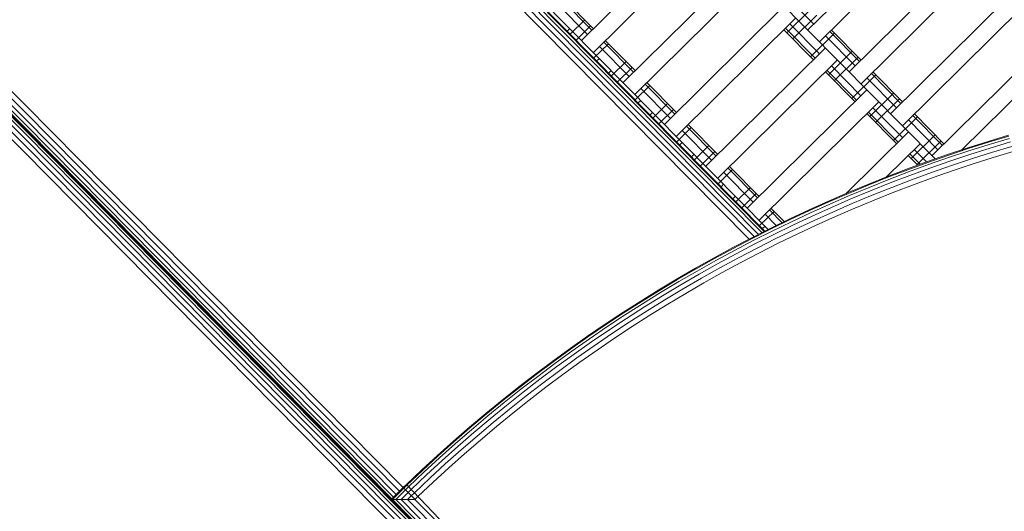
# Model space of a CAD drawing. Extents: x 8379 to 24041, y -6760 to 3949.
# Drawn here: x 17906 to 18491, y -152 to 140 of the extents above; entities that cross this region are included whole.
import ezdxf

# ---------------------------------------------------------------- set-up
doc = ezdxf.new("R2010")
doc.units = 0
doc.header["$LTSCALE"] = 14.285714
doc.layers.add('mitat', color=7, linetype='Continuous', true_color=0x13a538)
doc.layers.add('valine', color=7, linetype='Continuous')
doc.styles.get("Standard").update_dxf_attribs({"font": 'arial.ttf', "height": 60})
doc.dimstyles.new('oma', dxfattribs={"dimtxt": 60, "dimasz": 100, "dimexe": 20, "dimexo": 20, "dimgap": 30, "dimtad": 0, "dimtih": 1, "dimtoh": 1, "dimdec": 0, "dimzin": 0, "dimdsep": 46, "dimtxsty": 'Standard', "dimcen": 0.09, "dimclrd": 256, "dimadec": 0, "dimazin": 0, "dimtfac": 1, "dimtdec": 0, "dimtofl": 0, "dimtmove": 0, "dimatfit": 3, "dimfxl": 1, "dimtolj": 1, "dimtzin": 0, "dimarcsym": 0})

# ---------------------------------------------------------------- blocks, each defined once
blk = doc.blocks.new('*D5020')
at = {"layer": 'Defpoints', "color": 0, "transparency": 16777216}
for p in [(21467.05, 1742.79), (21467.05, -1692.55), (9878.77, -2480.51)]:
    blk.add_point(p, dxfattribs=at)
at = {"layer": 'mitat', "color": 0, "lineweight": -2, "transparency": 16777216}
for p, q in [((9878.77, -2460.51), (9878.77, 1762.79)), ((21467.05, -1672.55), (21467.05, 1762.79))]:
    blk.add_line(p, q, dxfattribs=at)
at = {"layer": 'mitat', "color": 104, "lineweight": -2, "true_color": 0x13a538, "transparency": 16777216}
for p, q in [((9978.77, 1742.79), (15532.77, 1742.79)), ((21367.05, 1742.79), (15813.05, 1742.79))]:
    blk.add_line(p, q, dxfattribs=at)
at = {"layer": 'mitat', "color": 104, "true_color": 0x13a538, "transparency": 16777216}
for points in [[(9978.77, 1759.46), (9978.77, 1726.12), (9878.77, 1742.79)], [(21367.05, 1759.46), (21367.05, 1726.12), (21467.05, 1742.79)]]:
    blk.add_solid(points, dxfattribs=at)
at = {"layer": 'mitat', "color": 0, "transparency": 16777216, "insert": (15672.91, 1742.79), "char_height": 60, "attachment_point": 5}
blk.add_mtext('\\A1;11588', dxfattribs=at)
blk = doc.blocks.new('*D5024')
at = {"layer": 'Defpoints', "color": 0, "transparency": 16777216}
for p in [(22967.43, 3280.95), (22967.43, -1652.09), (8379.06, -2450.73)]:
    blk.add_point(p, dxfattribs=at)
at = {"layer": 'mitat', "color": 0, "lineweight": -2, "transparency": 16777216}
for p, q in [((8379.06, -2430.73), (8379.06, 3300.95)), ((22967.43, -1632.09), (22967.43, 3300.95))]:
    blk.add_line(p, q, dxfattribs=at)
at = {"layer": 'mitat', "color": 104, "lineweight": -2, "true_color": 0x13a538, "transparency": 16777216}
for p, q in [((8479.06, 3280.95), (15533.11, 3280.95)), ((22867.43, 3280.95), (15813.38, 3280.95))]:
    blk.add_line(p, q, dxfattribs=at)
at = {"layer": 'mitat', "color": 104, "true_color": 0x13a538, "transparency": 16777216}
for points in [[(8479.06, 3297.62), (8479.06, 3264.28), (8379.06, 3280.95)], [(22867.43, 3297.62), (22867.43, 3264.28), (22967.43, 3280.95)]]:
    blk.add_solid(points, dxfattribs=at)
at = {"layer": 'mitat', "color": 0, "transparency": 16777216, "insert": (15673.25, 3280.95), "char_height": 60, "attachment_point": 5}
blk.add_mtext('\\A1;14588', dxfattribs=at)
blk = doc.blocks.new('*D5025')
at = {"layer": 'Defpoints', "color": 0, "transparency": 16777216}
for p in [(16122.58, 2601.64), (17839.87, -6759.5), (23950.1, -6759.5)]:
    blk.add_point(p, dxfattribs=at)
at = {"layer": 'mitat', "color": 0, "lineweight": -2, "transparency": 16777216}
for p, q in [((16142.58, 2601.64), (23970.1, 2601.64)), ((17859.87, -6759.5), (23970.1, -6759.5))]:
    blk.add_line(p, q, dxfattribs=at)
at = {"layer": 'mitat', "color": 104, "lineweight": -2, "true_color": 0x13a538, "transparency": 16777216}
for p, q in [((23950.1, 2501.64), (23950.1, -2018.28)), ((23950.1, -6659.5), (23950.1, -2139.59))]:
    blk.add_line(p, q, dxfattribs=at)
at = {"layer": 'mitat', "color": 104, "true_color": 0x13a538, "transparency": 16777216}
for points in [[(23933.43, 2501.64), (23966.77, 2501.64), (23950.1, 2601.64)], [(23933.43, -6659.5), (23966.77, -6659.5), (23950.1, -6759.5)]]:
    blk.add_solid(points, dxfattribs=at)
at = {"layer": 'mitat', "color": 0, "transparency": 16777216, "insert": (23950.1, -2078.93), "char_height": 60, "attachment_point": 5}
blk.add_mtext('\\A1;9361', dxfattribs=at)

msp = doc.modelspace()

# ---------------------------------------------------------------- linework, layer by layer
at = {"layer": 'valine', "lineweight": 18}
for p, q in [((17438.11, 552.37), (18316.81, -336.4)), ((18347.44, 13.93), (17834.67, 532.59)), ((18348.78, 14.61), (17835.85, 533.41)), ((18349.23, 14.84), (17836.25, 533.7)), ((18339.87, 10.09), (17827.95, 527.87)), ((18342.75, 11.57), (17830.52, 529.67)), ((18345.37, 12.89), (17832.83, 531.3)), ((18024.95, 488.04), (18450.39, 57.72)), ((17915.17, 456.85), (18351.19, 15.82)), ((18130.02, -141.6), (17630.89, 363.25)), ((18132, -139.64), (17632.88, 365.2)), ((18134.2, -137.47), (17635.08, 367.37)), ((17627.79, 357.81), (18314.11, -336.38)), ((17627.8, 359.81), (18316.12, -336.39)), ((17627.94, 360.37), (18127.09, -144.5)), ((18127.44, -144.16), (17628.29, 360.71)), ((18128.45, -143.16), (17629.31, 361.7)), ((17627.77, 354.68), (18310.98, -336.36)), ((18302.67, -336.32), (17627.72, 346.36)), ((17627.75, 350.73), (18307.04, -336.34)), ((18374.67, 134.31), (18445.78, 204.62)), ((18240.28, 128.01), (18311.39, 198.31)), ((18381.7, 127.2), (18452.81, 197.51)), ((18318.42, 191.2), (18247.31, 120.89)), ((18399.28, 109.42), (18470.39, 179.73)), ((18264.89, 103.12), (18336, 173.42)), ((18477.42, 172.62), (18406.31, 102.31)), ((18271.92, 96.01), (18343.03, 166.31)), ((18229.82, 152.81), (18247.39, 135.04)), ((18360.65, 155.6), (18378.22, 137.83)), ((18423.88, 84.53), (18495, 154.84)), ((18226.26, 149.3), (18243.84, 131.52)), ((18228.86, 151.87), (18246.44, 134.09)), ((18289.5, 78.23), (18360.61, 148.53)), ((18362.28, 132.61), (18376.51, 146.68)), ((18502.03, 147.73), (18430.91, 77.42)), ((18296.53, 71.12), (18367.64, 141.42)), ((18365.8, 129.06), (18380.02, 143.12)), ((18231.77, 133.65), (18233.25, 135.12)), ((18233.53, 131.87), (18242.12, 140.37)), ((18237.04, 128.32), (18245.63, 136.81)), ((18361.48, 135.33), (18379.06, 117.56)), ((18364.08, 137.91), (18381.66, 120.13)), ((18360.53, 134.39), (18378.1, 116.61)), ((18376.35, 118.39), (18390.57, 132.45)), ((18385.26, 130.72), (18402.83, 112.94)), ((18387.86, 133.29), (18405.43, 115.51)), ((18388.81, 134.23), (18406.39, 116.45)), ((18448.49, 59.64), (18519.6, 129.95)), ((18247.59, 117.65), (18256.18, 126.15)), ((18250.87, 124.41), (18268.44, 106.63)), ((18253.47, 126.98), (18271.05, 109.21)), ((18254.42, 127.93), (18272, 110.15)), ((18314.1, 53.34), (18385.21, 123.64)), ((18249.34, 115.87), (18250.83, 117.34)), ((18386.89, 107.72), (18401.11, 121.79)), ((18390.41, 104.17), (18404.63, 118.23)), ((18526.63, 122.84), (18466.23, 63.12)), ((18258.13, 106.98), (18266.73, 115.48)), ((18261.65, 103.43), (18270.24, 111.93)), ((18321.13, 46.23), (18392.25, 116.53)), ((18388.69, 113.02), (18406.27, 95.24)), ((18256.37, 108.76), (18257.86, 110.23)), ((18385.13, 109.5), (18402.71, 91.72)), ((18386.09, 110.44), (18403.66, 92.67)), ((18400.95, 93.5), (18415.18, 107.56)), ((18409.86, 105.83), (18427.44, 88.05)), ((18412.47, 108.4), (18430.04, 90.62)), ((18413.42, 109.34), (18430.99, 91.56)), ((18272.19, 92.76), (18280.79, 101.26)), ((18275.47, 99.52), (18293.05, 81.74)), ((18278.08, 102.09), (18295.65, 84.32)), ((18279.03, 103.04), (18296.61, 85.26)), ((18338.71, 28.45), (18409.82, 98.76)), ((18411.5, 82.84), (18425.72, 96.9)), ((18273.95, 90.98), (18275.43, 92.45)), ((18282.74, 82.1), (18291.33, 90.59)), ((18416.85, 91.64), (18345.74, 21.34)), ((18413.3, 88.13), (18430.87, 70.35)), ((18415.01, 79.28), (18429.24, 93.34)), ((18282.46, 85.34), (18280.98, 83.87)), ((18286.25, 78.54), (18294.85, 87.04)), ((18409.74, 84.61), (18427.32, 66.84)), ((18410.69, 85.56), (18428.27, 67.78)), ((18425.56, 68.61), (18439.78, 82.67)), ((18437.07, 83.51), (18454.65, 65.73)), ((18438.03, 84.45), (18455.6, 66.67)), ((18296.8, 67.87), (18305.39, 76.37)), ((18302.68, 77.2), (18320.26, 59.43)), ((18303.64, 78.15), (18321.21, 60.37)), ((18434.47, 80.94), (18452.05, 63.16)), ((18300.08, 74.63), (18317.66, 56.85)), ((18397.21, 37.07), (18434.43, 73.87)), ((18436.11, 57.95), (18450.33, 72.01)), ((18481.83, 68.12), (18493.95, 71.77)), ((18481.98, 67.65), (18494.09, 71.3)), ((18298.56, 66.09), (18300.04, 67.56)), ((18307.35, 57.21), (18315.94, 65.7)), ((18441.46, 66.75), (18421.49, 47.01)), ((18439.62, 54.39), (18453.84, 68.45)), ((18481.83, 68.12), (18469.77, 64.3)), ((18469.92, 63.83), (18481.98, 67.65)), ((18470.36, 62.48), (18482.4, 66.3)), ((18494.49, 69.94), (18482.4, 66.3)), ((18495.11, 67.81), (18483.05, 64.18)), ((18483.88, 61.52), (18495.9, 65.14)), ((18305.59, 58.98), (18307.07, 60.45)), ((18310.86, 53.65), (18319.46, 62.15)), ((18434.35, 59.72), (18440.01, 54)), ((18435.3, 60.67), (18441.39, 54.51)), ((18437.9, 63.24), (18445.17, 55.89)), ((18445.82, 56.13), (18457.77, 60.3)), ((18445.99, 55.66), (18457.93, 59.84)), ((18469.77, 64.3), (18457.77, 60.3)), ((18469.92, 63.83), (18457.93, 59.84)), ((18458.38, 58.49), (18470.36, 62.48)), ((18459.1, 56.4), (18471.05, 60.38)), ((18471.05, 60.38), (18483.05, 64.18)), ((18483.88, 61.52), (18471.91, 57.73)), ((18484.79, 58.57), (18472.86, 54.79)), ((18484.79, 58.57), (18496.76, 62.17)), ((18328.24, 53.26), (18345.82, 35.48)), ((18433.94, 51.78), (18445.82, 56.13)), ((18434.11, 51.32), (18445.99, 55.66)), ((18434.61, 49.99), (18446.47, 54.33)), ((18458.38, 58.49), (18446.47, 54.33)), ((18447.21, 52.24), (18459.1, 56.4)), ((18448.15, 49.62), (18460, 53.76)), ((18460, 53.76), (18471.91, 57.73)), ((18461, 50.83), (18472.86, 54.79)), ((18321.41, 42.98), (18330, 51.48)), ((18324.69, 49.74), (18342.27, 31.96)), ((18327.29, 52.32), (18344.87, 34.54)), ((18422.12, 47.26), (18410.37, 42.57)), ((18433.94, 51.78), (18422.12, 47.26)), ((18434.11, 51.32), (18422.3, 46.8)), ((18422.81, 45.48), (18434.61, 49.99)), ((18435.38, 47.92), (18423.62, 43.42)), ((18435.38, 47.92), (18447.21, 52.24)), ((18448.15, 49.62), (18436.36, 45.31)), ((18449.19, 46.71), (18461, 50.83)), ((18323.17, 41.21), (18324.65, 42.67)), ((18410.37, 42.57), (18398.68, 37.71)), ((18398.88, 37.26), (18410.55, 42.12)), ((18410.55, 42.12), (18422.3, 46.8)), ((18411.09, 40.8), (18422.81, 45.48)), ((18423.62, 43.42), (18411.92, 38.75)), ((18424.63, 40.82), (18436.36, 45.31)), ((18437.44, 42.41), (18425.76, 37.95)), ((18437.44, 42.41), (18449.19, 46.71)), ((18331.68, 35.56), (18330.2, 34.09)), ((18331.95, 32.32), (18340.55, 40.81)), ((18335.47, 28.76), (18344.06, 37.26)), ((18387.07, 32.68), (18398.68, 37.71)), ((18398.88, 37.26), (18387.27, 32.23)), ((18399.43, 35.95), (18387.85, 30.93)), ((18399.43, 35.95), (18411.09, 40.8)), ((18400.3, 33.92), (18411.92, 38.75)), ((18401.39, 31.35), (18412.98, 36.17)), ((18424.63, 40.82), (18412.98, 36.17)), ((18414.14, 33.31), (18425.76, 37.95)), ((18375.54, 27.48), (18387.07, 32.68)), ((18387.27, 32.23), (18375.74, 27.04)), ((18387.85, 30.93), (18376.34, 25.75)), ((18388.74, 28.91), (18400.3, 33.92)), ((18389.87, 26.36), (18401.39, 31.35)), ((18414.14, 33.31), (18402.59, 28.5)), ((18346.02, 18.09), (18354.61, 26.59)), ((18349.3, 24.85), (18355.92, 18.15)), ((18351.9, 27.43), (18359.4, 19.84)), ((18352.85, 28.37), (18360.67, 20.46)), ((18364.08, 22.12), (18375.54, 27.48)), ((18364.29, 21.67), (18375.74, 27.04)), ((18364.9, 20.39), (18376.34, 25.75)), ((18365.85, 18.39), (18377.26, 23.74)), ((18377.26, 23.74), (18388.74, 28.91)), ((18378.42, 21.2), (18389.87, 26.36)), ((18379.71, 18.39), (18391.12, 23.53)), ((18402.59, 28.5), (18391.12, 23.53)), ((18347.77, 16.32), (18349.26, 17.78)), ((18364.08, 22.12), (18352.7, 16.58)), ((18364.29, 21.67), (18352.92, 16.15)), ((18353.55, 14.87), (18364.9, 20.39)), ((18365.85, 18.39), (18354.53, 12.89)), ((18378.42, 21.2), (18367.05, 15.88)), ((18368.38, 13.09), (18379.71, 18.39)), ((18341.4, 10.89), (18349.23, 14.84)), ((18341.62, 10.45), (18352.92, 16.15)), ((18342.27, 9.19), (18353.55, 14.87)), ((18343.28, 7.22), (18354.53, 12.89)), ((18348.46, 14.45), (18348.88, 14.66)), ((18349.23, 14.84), (18352.7, 16.58)), ((18355.76, 10.39), (18367.05, 15.88)), ((18368.38, 13.09), (18357.13, 7.62)), ((18330.18, 5.03), (18341.4, 10.89)), ((18339.87, 10.09), (18330.18, 5.03)), ((18330.41, 4.59), (18341.62, 10.45)), ((18331.08, 3.34), (18342.27, 9.19)), ((18343.28, 7.22), (18332.12, 1.39)), ((18341.4, 10.89), (18342.75, 11.57)), ((18344.55, 4.74), (18355.76, 10.39)), ((18345.97, 1.99), (18357.13, 7.62)), ((18330.18, 5.03), (18319.06, -1)), ((18330.18, 5.03), (18319.06, -1)), ((18330.41, 4.59), (18319.29, -1.43)), ((18331.08, 3.34), (18319.98, -2.67)), ((18332.12, 1.39), (18321.04, -4.61)), ((18344.55, 4.74), (18333.43, -1.07)), ((18345.97, 1.99), (18334.88, -3.8)), ((18308.02, -7.18), (18319.06, -1)), ((18308.02, -7.18), (18319.06, -1)), ((18319.29, -1.43), (18308.26, -7.61)), ((18308.96, -8.84), (18319.98, -2.67)), ((18321.04, -4.61), (18310.06, -10.76)), ((18322.39, -7.05), (18333.43, -1.07)), ((18334.88, -3.8), (18323.88, -9.76)), ((18308.02, -7.18), (18297.07, -13.52)), ((18308.02, -7.18), (18297.07, -13.52)), ((18297.32, -13.95), (18308.26, -7.61)), ((18298.04, -15.17), (18308.96, -8.84)), ((18310.06, -10.76), (18299.16, -17.08)), ((18322.39, -7.05), (18311.44, -13.18)), ((18312.97, -15.87), (18323.88, -9.76)), ((18286.21, -20.03), (18297.07, -13.52)), ((18286.21, -20.03), (18297.07, -13.52)), ((18286.47, -20.44), (18297.32, -13.95)), ((18298.04, -15.17), (18287.21, -21.66)), ((18299.16, -17.08), (18288.36, -23.55)), ((18311.44, -13.18), (18300.58, -19.48)), ((18312.97, -15.87), (18302.15, -22.14)), ((18275.45, -26.69), (18286.21, -20.03)), ((18286.21, -20.03), (18275.45, -26.69)), ((18286.47, -20.44), (18275.72, -27.1)), ((18276.47, -28.3), (18287.21, -21.66)), ((18300.58, -19.48), (18289.81, -25.93)), ((18291.42, -28.57), (18302.15, -22.14)), ((18264.79, -33.5), (18275.45, -26.69)), ((18264.79, -33.5), (18275.45, -26.69)), ((18275.72, -27.1), (18265.06, -33.91)), ((18265.83, -35.1), (18276.47, -28.3)), ((18277.65, -30.18), (18288.36, -23.55)), ((18279.13, -32.54), (18289.81, -25.93)), ((18291.42, -28.57), (18280.78, -35.15)), ((18264.79, -33.5), (18254.23, -40.47)), ((18254.23, -40.47), (18264.79, -33.5)), ((18265.06, -33.91), (18254.51, -40.88)), ((18265.83, -35.1), (18255.3, -42.06)), ((18267.04, -36.96), (18277.65, -30.18)), ((18279.13, -32.54), (18268.56, -39.3)), ((18243.77, -47.59), (18254.23, -40.47)), ((18254.23, -40.47), (18243.77, -47.59)), ((18244.05, -48), (18254.51, -40.88)), ((18256.53, -43.9), (18267.04, -36.96)), ((18268.56, -39.3), (18258.08, -46.21)), ((18270.24, -41.89), (18280.78, -35.15)), ((18244.86, -49.17), (18255.3, -42.06)), ((18256.53, -43.9), (18246.12, -50.98)), ((18247.71, -53.28), (18258.08, -46.21)), ((18270.24, -41.89), (18259.8, -48.78)), ((18233.42, -54.87), (18243.77, -47.59)), ((18243.77, -47.59), (18233.42, -54.87)), ((18244.05, -48), (18233.7, -55.27)), ((18234.53, -56.42), (18244.86, -49.17)), ((18246.12, -50.98), (18235.81, -58.22)), ((18259.8, -48.78), (18249.46, -55.82)), ((18233.42, -54.87), (18223.17, -62.29)), ((18223.17, -62.29), (18233.42, -54.87)), ((18233.7, -55.27), (18223.46, -62.69)), ((18224.31, -63.83), (18234.53, -56.42)), ((18235.81, -58.22), (18225.62, -65.61)), ((18237.43, -60.49), (18247.71, -53.28)), ((18239.23, -63.01), (18249.46, -55.82)), ((18223.17, -62.29), (18213.04, -69.86)), ((18213.04, -69.86), (18223.17, -62.29)), ((18213.33, -70.25), (18223.46, -62.69)), ((18224.31, -63.83), (18214.19, -71.39)), ((18237.43, -60.49), (18227.27, -67.86)), ((18229.1, -70.35), (18239.23, -63.01)), ((18213.04, -69.86), (18203.01, -77.58)), ((18213.04, -69.86), (18203.01, -77.58)), ((18225.62, -65.61), (18215.53, -73.15)), ((18217.21, -75.37), (18227.27, -67.86)), ((18203.31, -77.97), (18213.33, -70.25)), ((18214.19, -71.39), (18204.19, -79.09)), ((18215.53, -73.15), (18205.55, -80.83)), ((18207.26, -83.03), (18217.21, -75.37)), ((18219.08, -77.83), (18229.1, -70.35)), ((18203.01, -77.58), (18193.1, -85.45)), ((18203.01, -77.58), (18193.1, -85.45)), ((18193.4, -85.83), (18203.31, -77.97)), ((18204.19, -79.09), (18194.29, -86.93)), ((18195.68, -88.66), (18205.55, -80.83)), ((18209.17, -85.46), (18219.08, -77.83)), ((18183.3, -93.45), (18193.1, -85.45)), ((18193.1, -85.45), (18183.3, -93.45)), ((18193.4, -85.83), (18183.61, -93.83)), ((18194.29, -86.93), (18184.52, -94.92)), ((18207.26, -83.03), (18197.43, -90.83)), ((18209.17, -85.46), (18199.37, -93.24)), ((18173.62, -101.6), (18183.3, -93.45)), ((18183.3, -93.45), (18173.62, -101.6)), ((18185.93, -96.63), (18195.68, -88.66)), ((18197.43, -90.83), (18187.71, -98.77)), ((18199.37, -93.24), (18189.68, -101.15)), ((18173.94, -101.98), (18183.61, -93.83)), ((18174.86, -103.06), (18184.52, -94.92)), ((18176.3, -104.74), (18185.93, -96.63)), ((18178.11, -106.86), (18187.71, -98.77)), ((18173.62, -101.6), (18164.06, -109.89)), ((18173.62, -101.6), (18164.06, -109.89)), ((18164.38, -110.26), (18173.94, -101.98)), ((18174.86, -103.06), (18165.32, -111.33)), ((18176.3, -104.74), (18166.78, -112.99)), ((18189.68, -101.15), (18180.11, -109.21)), ((18154.62, -118.32), (18164.06, -109.89)), ((18154.62, -118.32), (18164.06, -109.89)), ((18154.95, -118.68), (18164.38, -110.26)), ((18178.11, -106.86), (18168.62, -115.08)), ((18180.11, -109.21), (18170.66, -117.4)), ((18155.9, -119.73), (18165.32, -111.33)), ((18166.78, -112.99), (18157.39, -121.37)), ((18168.62, -115.08), (18159.26, -123.44)), ((18154.62, -118.32), (18145.3, -126.88)), ((18154.62, -118.32), (18145.3, -126.88)), ((18145.64, -127.24), (18154.95, -118.68)), ((18146.6, -128.28), (18155.9, -119.73)), ((18148.11, -129.9), (18157.39, -121.37)), ((18170.66, -117.4), (18161.33, -125.73)), ((18136.11, -135.58), (18145.3, -126.88)), ((18145.3, -126.88), (18136.11, -135.58)), ((18145.64, -127.24), (18136.45, -135.93)), ((18146.6, -128.28), (18137.43, -136.96)), ((18150.02, -131.94), (18159.26, -123.44)), ((18161.33, -125.73), (18152.12, -134.19)), ((18148.11, -129.9), (18138.97, -138.55)), ((18150.02, -131.94), (18140.9, -140.56)), ((18143.04, -142.79), (18152.12, -134.19)), ((18127.11, -144.48), (18134.2, -137.47)), ((18127.11, -144.48), (18134.2, -137.47)), ((18127.81, -144.48), (18134.57, -137.79)), ((18129.81, -144.49), (18135.57, -138.8)), ((18132.94, -144.51), (18137.12, -140.38)), ((18136.11, -135.58), (18134.2, -137.47)), ((18134.22, -137.44), (18324.05, -329.45)), ((18134.56, -137.78), (18136.45, -135.93)), ((18137.43, -136.96), (18135.55, -138.79)), ((18136.11, -135.58), (18262.47, -267.16)), ((18138.97, -138.55), (18137.11, -140.36)), ((18127.11, -144.48), (18127.09, -144.5)), ((18316.94, -336.48), (18127.11, -144.48)), ((18127.11, -144.48), (18141.26, -144.56)), ((18316.94, -335.79), (18127.81, -144.48)), ((18316.96, -333.78), (18129.81, -144.49)), ((18316.97, -330.65), (18132.94, -144.51)), ((18136.89, -144.53), (18139.08, -142.36)), ((18317, -326.71), (18136.89, -144.53)), ((18140.9, -140.56), (18139.07, -142.35)), ((18141.24, -144.54), (18143.04, -142.79))]:
    msp.add_line(p, q, dxfattribs=at)

# ---------------------------------------------------------------- dimensions: what is measured, and where the dimension line sits
at = {"layer": 'mitat'}
for base, p1, p2, picture, middle in [((22967.43, 3280.95), (8379.06, -2450.73), (22967.43, -1652.09), '*D5024', (15673.25, 3280.95)), ((21467.05, 1742.79), (9878.77, -2480.51), (21467.05, -1692.55), '*D5020', (15672.91, 1742.79))]:
    dim = msp.add_linear_dim(base=base, p1=p1, p2=p2, dimstyle='oma', dxfattribs=at)
    dim.commit()
    dim.dimension.update_dxf_attribs({"geometry": picture, "text_midpoint": middle})
dim = msp.add_linear_dim(base=(23950.1, -6759.5), p1=(16122.58, 2601.64), p2=(17839.87, -6759.5), angle=90, dimstyle='oma', dxfattribs=at)
dim.commit()
dim.dimension.update_dxf_attribs({"geometry": '*D5025', "text_midpoint": (23950.1, -2078.93)})

doc.saveas('drawing.dxf')
